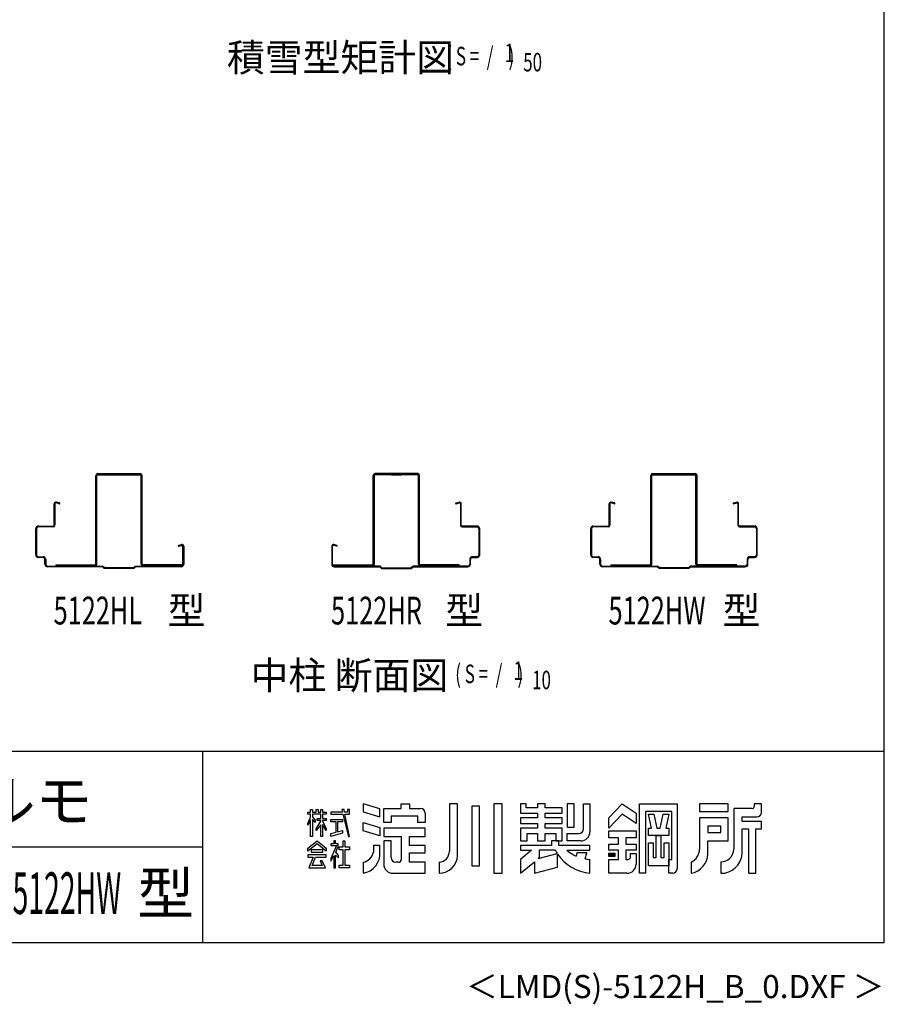
# Model space of a CAD drawing. Extents: x 543 to 20478, y 184 to 14052.
# Drawn here: x 15803 to 20478, y 184 to 5508 of the extents above; entities that cross this region are included whole.
import ezdxf
from ezdxf.enums import TextEntityAlignment as Align

# ---------------------------------------------------------------- set-up
doc = ezdxf.new("R2010")
doc.units = 0
doc.header["$LTSCALE"] = 50
doc.header["$MEASUREMENT"] = 0
for name, color, linetype in [('FILENAME', 7, 'CONTINUOUS'), ('M1', 4, 'CONTINUOUS'), ('NAME', 20, 'CONTINUOUS'), ('U1', 3, 'CONTINUOUS'), ('U2', 4, 'CONTINUOUS'), ('WAKUSEN-01', 50, 'CONTINUOUS'), ('WAKUSEN-02', 130, 'CONTINUOUS'), ('YODOROGO', 130, 'CONTINUOUS'), ('補強', 2, 'CONTINUOUS')]:
    doc.layers.add(name, color=color, linetype=linetype)
doc.styles.add('00', font='ROMANS', dxfattribs={"width": 0.666667, "bigfont": 'BIGFONT'})
doc.styles.add('01', font='ROMANS', dxfattribs={"height": 3, "bigfont": 'BIGFONT'})
doc.styles.add('FILENAME', font='romans', dxfattribs={"height": 125, "bigfont": 'bigfont'})

msp = doc.modelspace()

# ---------------------------------------------------------------- linework, layer by layer
at = {"layer": 'U1'}
for p, q in [((15990.1, 2774.9), (15990.1, 2890.9)), ((15994.1, 2890.9), (15994.1, 2774.9)), ((16017.5, 2891), (16000.4, 2895.7)), ((16018.6, 2894.8), (16001.5, 2899.6)), ((18161.5, 2894.8), (18178.6, 2899.6)), ((18162.6, 2891), (18179.7, 2895.7)), ((18186, 2890.9), (18186, 2774.9)), ((18190, 2774.9), (18190, 2890.9)), ((18990.1, 2774.9), (18990.1, 2890.9)), ((18994.1, 2890.9), (18994.1, 2774.9)), ((19017.5, 2891), (19000.4, 2895.7)), ((19018.6, 2894.8), (19001.5, 2899.6)), ((19661.5, 2894.8), (19678.6, 2899.6)), ((19662.6, 2891), (19679.7, 2895.7)), ((19686, 2890.9), (19686, 2774.9)), ((19690, 2774.9), (19690, 2890.9)), ((15904.1, 2769.9), (15985.1, 2769.9)), ((18276, 2769.9), (18195, 2769.9)), ((18904.1, 2769.9), (18985.1, 2769.9)), ((19776, 2769.9), (19695, 2769.9)), ((15890.1, 2613.9), (15890.1, 2755.9)), ((15894.1, 2754.9), (15890.1, 2754.9)), ((15894.1, 2755.9), (15894.1, 2613.9)), ((15985.1, 2765.9), (15904.1, 2765.9)), ((18195, 2765.9), (18276, 2765.9)), ((18286, 2755.9), (18286, 2613.9)), ((18286, 2754.9), (18290, 2754.9)), ((18290, 2613.9), (18290, 2755.9)), ((18890.1, 2613.9), (18890.1, 2755.9)), ((18894.1, 2754.9), (18890.1, 2754.9)), ((18894.1, 2755.9), (18894.1, 2613.9)), ((18985.1, 2765.9), (18904.1, 2765.9)), ((19695, 2765.9), (19776, 2765.9)), ((19786, 2755.9), (19786, 2613.9)), ((19790, 2613.9), (19790, 2755.9)), ((15894.1, 2714.9), (15890.1, 2714.9)), ((16661.5, 2664.8), (16678.6, 2669.6)), ((16662.6, 2661), (16679.7, 2665.7)), ((17517.5, 2661), (17500.4, 2665.7)), ((17518.6, 2664.8), (17501.5, 2669.6)), ((18286, 2714.9), (18290, 2714.9)), ((18894.1, 2714.9), (18890.1, 2714.9)), ((19786, 2714.9), (19790, 2714.9)), ((15894.1, 2654.9), (15890.1, 2654.9)), ((16686.1, 2563.9), (16686.1, 2660.9)), ((16690.1, 2660.9), (16690.1, 2563.9)), ((17490, 2660.9), (17490, 2563.9)), ((17494.1, 2563.9), (17494.1, 2660.9)), ((18286, 2654.9), (18290, 2654.9)), ((18894.1, 2654.9), (18890.1, 2654.9)), ((19786, 2654.9), (19790, 2654.9)), ((15904.1, 2603.9), (15930.1, 2603.9)), ((15930.1, 2599.9), (15904.1, 2599.9)), ((15940.1, 2563.9), (15940.1, 2589.9)), ((15944.1, 2584.9), (15940.1, 2584.9)), ((15944.1, 2589.9), (15944.1, 2563.9)), ((16104.9, 2553.9), (16104.9, 2559.9)), ((18236, 2589.9), (18236, 2563.9)), ((18236, 2584.9), (18240, 2584.9)), ((18240, 2563.9), (18240, 2589.9)), ((18276, 2603.9), (18250, 2603.9)), ((18250, 2599.9), (18276, 2599.9)), ((18904.1, 2603.9), (18930.1, 2603.9)), ((18930.1, 2599.9), (18904.1, 2599.9)), ((18940.1, 2563.9), (18940.1, 2589.9)), ((18944.1, 2584.9), (18940.1, 2584.9)), ((18944.1, 2589.9), (18944.1, 2563.9)), ((19736, 2589.9), (19736, 2563.9)), ((19736, 2584.9), (19740, 2584.9)), ((19740, 2563.9), (19740, 2589.9)), ((19776, 2603.9), (19750, 2603.9)), ((19750, 2599.9), (19776, 2599.9)), ((15954.1, 2553.9), (16251.7, 2553.9)), ((16250.1, 2549.9), (15954.1, 2549.9)), ((15987.6, 2549.9), (15987.6, 2553.9)), ((15994.9, 2553.9), (16205.9, 2553.9)), ((16002.6, 2549.9), (16002.6, 2553.9)), ((16080.1, 2549.9), (16080.1, 2553.9)), ((16090.1, 2549.9), (16090.1, 2553.9)), ((16260.1, 2539.9), (16250.1, 2549.9)), ((16261.7, 2543.9), (16251.7, 2553.9)), ((16420.1, 2539.9), (16260.1, 2539.9)), ((16418.4, 2543.9), (16261.7, 2543.9)), ((16418.4, 2543.9), (16428.4, 2553.9)), ((16420.1, 2539.9), (16430.1, 2549.9)), ((16428.4, 2553.9), (16676.1, 2553.9)), ((16676.1, 2549.9), (16430.1, 2549.9)), ((16674.9, 2553.9), (16463.9, 2553.9)), ((16590.1, 2549.9), (16590.1, 2553.9)), ((17751.7, 2553.9), (17504.1, 2553.9)), ((17504.1, 2549.9), (17750, 2549.9)), ((17505.2, 2553.9), (17716.2, 2553.9)), ((17590, 2549.9), (17590, 2553.9)), ((17760, 2539.9), (17750, 2549.9)), ((17761.7, 2543.9), (17751.7, 2553.9)), ((17760, 2539.9), (17920, 2539.9)), ((17761.7, 2543.9), (17918.4, 2543.9)), ((17918.4, 2543.9), (17928.4, 2553.9)), ((17920, 2539.9), (17930, 2549.9)), ((18226, 2553.9), (17928.4, 2553.9)), ((17930, 2549.9), (18226, 2549.9)), ((18185.2, 2553.9), (17974.2, 2553.9)), ((18090, 2549.9), (18090, 2553.9)), ((18100, 2549.9), (18100, 2553.9)), ((18177.5, 2549.9), (18177.5, 2553.9)), ((18192.5, 2549.9), (18192.5, 2553.9)), ((18954.1, 2553.9), (19251.7, 2553.9)), ((19250.1, 2549.9), (18954.1, 2549.9)), ((18987.6, 2549.9), (18987.6, 2553.9)), ((18994.9, 2553.9), (19205.9, 2553.9)), ((19002.6, 2549.9), (19002.6, 2553.9)), ((19080.1, 2549.9), (19080.1, 2553.9)), ((19090.1, 2549.9), (19090.1, 2553.9)), ((19260.1, 2539.9), (19250.1, 2549.9)), ((19261.7, 2543.9), (19251.7, 2553.9)), ((19420.1, 2539.9), (19260.1, 2539.9)), ((19418.4, 2543.9), (19261.7, 2543.9)), ((19418.4, 2543.9), (19428.4, 2553.9)), ((19420.1, 2539.9), (19430, 2549.9)), ((19726, 2553.9), (19428.4, 2553.9)), ((19430, 2549.9), (19726, 2549.9)), ((19685.2, 2553.9), (19463.9, 2553.9)), ((19590, 2549.9), (19590, 2553.9)), ((19600, 2549.9), (19600, 2553.9))]:
    msp.add_line(p, q, dxfattribs=at)
for centre, radius, start, end in [((15999.1, 2890.9), 9, 74.5154, 180), ((15999.1, 2890.9), 5, 74.5154, 180), ((16018, 2892.9), 2, 254.5154, 74.5154), ((18162.1, 2892.9), 2, 105.4846, 285.4846), ((18181, 2890.9), 9, 0, 105.4846), ((18181, 2890.9), 5, 0, 105.4846), ((18999.1, 2890.9), 9, 74.5154, 180), ((18999.1, 2890.9), 5, 74.5154, 180), ((19018.1, 2892.9), 2, 254.5154, 74.5154), ((19662.1, 2892.9), 2, 105.4846, 285.4846), ((19681, 2890.9), 9, 0, 105.4846), ((19681, 2890.9), 5, 0, 105.4846), ((15904.1, 2755.9), 14, 90, 180), ((15985.1, 2774.9), 9, 270, 0), ((15985.1, 2774.9), 5, 270, 0), ((18195, 2774.9), 9, 180, 270), ((18195, 2774.9), 5, 180, 270), ((18276, 2755.9), 14, 0, 90), ((18904.1, 2755.9), 14, 90, 180), ((18985.1, 2774.9), 9, 270, 0), ((18985.1, 2774.9), 5, 270, 0), ((19695, 2774.9), 9, 180, 270), ((19695, 2774.9), 5, 180, 270), ((19776, 2755.9), 14, 0, 90), ((15904.1, 2755.9), 10, 90, 180), ((18276, 2755.9), 10, 0, 90), ((18904.1, 2755.9), 10, 90, 180), ((19776, 2755.9), 10, 0, 90), ((16662, 2662.9), 2, 105.4846, 285.4846), ((16681.1, 2660.9), 9, 0, 105.4846), ((16681.1, 2660.9), 5, 0, 105.4846), ((17499.1, 2660.9), 9, 74.5154, 180), ((17499.1, 2660.9), 5, 74.5154, 180), ((17518.1, 2662.9), 2, 254.5154, 74.5154), ((15904.1, 2613.9), 14, 180, 270), ((15904.1, 2613.9), 10, 180, 270), ((18276, 2613.9), 10, 270, 0), ((18276, 2613.9), 14, 270, 0), ((18904.1, 2613.9), 14, 180, 270), ((18904.1, 2613.9), 10, 180, 270), ((19776, 2613.9), 10, 270, 0), ((19776, 2613.9), 14, 270, 0), ((15930.1, 2589.9), 14, 0, 90), ((15930.1, 2589.9), 10, 0, 90), ((15954.1, 2563.9), 14, 180, 270), ((15954.1, 2563.9), 10, 180, 270), ((16676.1, 2563.9), 10, 270, 0), ((16676.1, 2563.9), 14, 270, 0), ((17504.1, 2563.9), 14, 180, 270), ((17504.1, 2563.9), 10, 180, 270), ((18226, 2563.9), 14, 270, 0), ((18226, 2563.9), 10, 270, 0), ((18250, 2589.9), 14, 90, 180), ((18250, 2589.9), 10, 90, 180), ((18930.1, 2589.9), 14, 0, 90), ((18930.1, 2589.9), 10, 0, 90), ((18954.1, 2563.9), 14, 180, 270), ((18954.1, 2563.9), 10, 180, 270), ((19726, 2563.9), 14, 270, 0), ((19726, 2563.9), 10, 270, 0), ((19750, 2589.9), 14, 90, 180), ((19750, 2589.9), 10, 90, 180)]:
    msp.add_arc(centre, radius, start, end, dxfattribs=at)
at = {"layer": 'WAKUSEN-01'}
for p, q in [((20477.5, 517.5), (20477.5, 14052.5)), ((12850, 1552.5), (20477.5, 1552.5)), ((542.5, 517.5), (20477.5, 517.5))]:
    msp.add_line(p, q, dxfattribs=at)
at = {"layer": 'WAKUSEN-02'}
for p, q in [((16792.5, 517.5), (16792.5, 1552.5)), ((12850, 1035), (16792.5, 1035))]:
    msp.add_line(p, q, dxfattribs=at)
at = {"layer": 'YODOROGO'}
for p, q in [((17376, 1237.3), (17386, 1237.3)), ((17376, 1222.3), (17376, 1237.3)), ((17386, 1237.3), (17386, 1222.3)), ((17406, 1237.3), (17416, 1237.3)), ((17406, 1222.3), (17406, 1237.3)), ((17416, 1237.3), (17416, 1222.3)), ((17431, 1237.3), (17441, 1237.3)), ((17431, 1222.3), (17431, 1237.3)), ((17441, 1237.3), (17441, 1222.3)), ((17544.5, 1237.3), (17547.9, 1222.3)), ((17557, 1237.3), (17544.5, 1237.3)), ((17559.9, 1222.3), (17557, 1237.3)), ((17576, 1237.3), (17576, 1222.3)), ((17586, 1237.3), (17576, 1237.3)), ((17586, 1222.3), (17586, 1237.3)), ((17751, 1240.5), (17661, 1267.3)), ((17661, 1267.3), (17661, 1224.8)), ((17661, 1224.8), (17751, 1198)), ((17751, 1198), (17751, 1240.5)), ((17771, 1242.3), (17866, 1242.3)), ((17771, 1167.3), (17771, 1242.3)), ((17866, 1267.3), (17911, 1267.3)), ((17866, 1242.3), (17866, 1267.3)), ((17911, 1267.3), (17911, 1242.3)), ((17911, 1242.3), (17971, 1242.3)), ((18126, 1267.3), (18126, 1012.3)), ((18171, 1267.3), (18126, 1267.3)), ((18171, 987.3), (18171, 1267.3)), ((18248.5, 1254.8), (18248.5, 932.3)), ((18288.5, 1254.8), (18248.5, 1254.8)), ((18288.5, 932.3), (18288.5, 1254.8)), ((18366, 1267.3), (18366, 892.3)), ((18411, 1267.3), (18366, 1267.3)), ((18411, 892.3), (18411, 1267.3)), ((18511, 1267.3), (18511, 1217.3)), ((18541, 1267.3), (18511, 1267.3)), ((18541, 1247.3), (18541, 1267.3)), ((18603.5, 1247.3), (18541, 1247.3)), ((18603.5, 1267.3), (18603.5, 1247.3)), ((18643.5, 1267.3), (18603.5, 1267.3)), ((18643.5, 1247.3), (18643.5, 1267.3)), ((18736, 1247.3), (18643.5, 1247.3)), ((18736, 1217.3), (18736, 1247.3)), ((18801, 1267.3), (18763.5, 1267.3)), ((18763.5, 1267.3), (18763.5, 1142.3)), ((18801, 1142.3), (18801, 1267.3)), ((18851, 1267.3), (18886, 1267.3)), ((18851, 1132.3), (18851, 1267.3)), ((18886, 1267.3), (18886, 1117.3)), ((18988.5, 1192.3), (19061, 1267.3)), ((19061, 1267.3), (19136, 1217.3)), ((19153.5, 892.3), (19153.5, 1267.3)), ((19153.5, 1267.3), (19358.5, 1267.3)), ((19186, 1227.3), (19186, 892.3)), ((19328.5, 1227.3), (19186, 1227.3)), ((19328.5, 967.3), (19328.5, 1227.3)), ((19358.5, 1267.3), (19358.5, 917.3)), ((19633.5, 1267.3), (19478.5, 1267.3)), ((19478.5, 1267.3), (19478.5, 1227.3)), ((19478.5, 1227.3), (19633.5, 1227.3)), ((19633.5, 1227.3), (19633.5, 1267.3)), ((19663.5, 1242.3), (19663.5, 1022.3)), ((19763.5, 1242.3), (19663.5, 1242.3)), ((19773.5, 1267.3), (19773.5, 1252.3)), ((19813.5, 1267.3), (19773.5, 1267.3)), ((19813.5, 1222.3), (19813.5, 1267.3)), ((17361, 1222.3), (17376, 1222.3)), ((17361, 1212.3), (17361, 1222.3)), ((17376, 1212.3), (17361, 1212.3)), ((17361, 1162.4), (17376, 1196.7)), ((17376, 1181.7), (17361, 1152.4)), ((17376, 1196.7), (17376, 1212.3)), ((17376, 1092.3), (17376, 1181.7)), ((17386, 1222.3), (17406, 1222.3)), ((17386, 1212.3), (17386, 1198.6)), ((17431, 1212.3), (17386, 1212.3)), ((17386, 1198.6), (17401, 1177.3)), ((17386, 1183.6), (17386, 1092.3)), ((17401, 1167.3), (17386, 1183.6)), ((17401, 1177.3), (17401, 1167.3)), ((17406, 1133.1), (17431, 1174.8)), ((17411, 1187.9), (17431, 1187.9)), ((17411, 1177.9), (17411, 1187.9)), ((17431, 1177.9), (17411, 1177.9)), ((17416, 1222.3), (17431, 1222.3)), ((17431, 1187.9), (17431, 1212.3)), ((17431, 1174.8), (17431, 1177.9)), ((17441, 1222.3), (17461, 1222.3)), ((17441, 1212.3), (17441, 1187.9)), ((17461, 1212.3), (17441, 1212.3)), ((17441, 1187.9), (17461, 1187.9)), ((17441, 1177.9), (17441, 1175.9)), ((17461, 1177.9), (17441, 1177.9)), ((17441, 1175.9), (17461, 1133.1)), ((17461, 1222.3), (17461, 1212.3)), ((17461, 1187.9), (17461, 1177.9)), ((17486, 1222.3), (17486, 1212.3)), ((17547.9, 1222.3), (17486, 1222.3)), ((17486, 1212.3), (17550.1, 1212.3)), ((17486, 1182.9), (17548.8, 1182.9)), ((17486, 1170.4), (17486, 1182.9)), ((17548.8, 1182.9), (17548.8, 1170.4)), ((17550.1, 1212.3), (17581, 1092.3)), ((17576, 1222.3), (17559.9, 1222.3)), ((17561.8, 1212.3), (17586, 1212.3)), ((17586, 1092.3), (17561.8, 1212.3)), ((17586, 1212.3), (17586, 1222.3)), ((17956, 1202.3), (17811, 1202.3)), ((17811, 1202.3), (17811, 1167.3)), ((17956, 1167.3), (17956, 1202.3)), ((17996, 1217.3), (17996, 1167.3)), ((18511, 1217.3), (18603.5, 1217.3)), ((18511, 1192.3), (18511, 1162.3)), ((18603.5, 1192.3), (18511, 1192.3)), ((18603.5, 1217.3), (18603.5, 1192.3)), ((18643.5, 1217.3), (18736, 1217.3)), ((18643.5, 1192.3), (18643.5, 1217.3)), ((18736, 1192.3), (18643.5, 1192.3)), ((18736, 1162.3), (18736, 1192.3)), ((19061, 1212.3), (18988.5, 1137.3)), ((18988.5, 1137.3), (18988.5, 1192.3)), ((19136, 1162.3), (19061, 1212.3)), ((19136, 1217.3), (19136, 1162.3)), ((19202.3, 1212.3), (19232.3, 1212.3)), ((19218.5, 1137.3), (19202.3, 1212.3)), ((19232.3, 1212.3), (19248.5, 1137.3)), ((19266, 1137.3), (19282.3, 1212.3)), ((19282.3, 1212.3), (19312.3, 1212.3)), ((19312.3, 1212.3), (19296, 1137.3)), ((19633.5, 1192.3), (19478.5, 1192.3)), ((19478.5, 1192.3), (19478.5, 1022.3)), ((19633.5, 1067.3), (19633.5, 1192.3)), ((19708.5, 1197.3), (19788.5, 1197.3)), ((19708.5, 1172.3), (19708.5, 1197.3)), ((19813.5, 1172.3), (19708.5, 1172.3)), ((19813.5, 1132.3), (19813.5, 1172.3)), ((17361, 1152.4), (17361, 1162.4)), ((17431, 1154.8), (17406, 1123.1)), ((17406, 1123.1), (17406, 1133.1)), ((17431, 1092.3), (17431, 1154.8)), ((17441, 1155.9), (17441, 1092.3)), ((17461, 1123.1), (17441, 1155.9)), ((17461, 1133.1), (17461, 1123.1)), ((17513.6, 1170.4), (17486, 1170.4)), ((17513.6, 1115.4), (17513.6, 1170.4)), ((17521.1, 1170.4), (17521.1, 1116.8)), ((17548.8, 1170.4), (17521.1, 1170.4)), ((17521.1, 1116.8), (17548.8, 1124.2)), ((17548.8, 1124.2), (17548.8, 1109.8)), ((17661, 1167.3), (17751, 1140.5)), ((17661, 1122.3), (17661, 1167.3)), ((17751, 1095.5), (17661, 1122.3)), ((17751, 1140.5), (17751, 1095.5)), ((17811, 1167.3), (17771, 1167.3)), ((17996, 1137.3), (17771, 1137.3)), ((17771, 1137.3), (17771, 1092.3)), ((17996, 1167.3), (17956, 1167.3)), ((17996, 1092.3), (17996, 1137.3)), ((18511, 1162.3), (18603.5, 1162.3)), ((18511, 1137.3), (18511, 1067.3)), ((18603.5, 1137.3), (18511, 1137.3)), ((18603.5, 1162.3), (18603.5, 1137.3)), ((18643.5, 1162.3), (18736, 1162.3)), ((18643.5, 1137.3), (18643.5, 1162.3)), ((18736, 1137.3), (18643.5, 1137.3)), ((18736, 1067.3), (18736, 1137.3)), ((18763.5, 1142.3), (18801, 1142.3)), ((18988.5, 1122.3), (19136, 1122.3)), ((18988.5, 1084.8), (18988.5, 1122.3)), ((19136, 1122.3), (19136, 1084.8)), ((19202.3, 1137.3), (19218.5, 1137.3)), ((19202.3, 1097.3), (19202.3, 1137.3)), ((19248.5, 1137.3), (19266, 1137.3)), ((19296, 1137.3), (19312.3, 1137.3)), ((19312.3, 1137.3), (19312.3, 1097.3)), ((19523.5, 1147.3), (19523.5, 1112.3)), ((19593.5, 1147.3), (19523.5, 1147.3)), ((19593.5, 1112.3), (19593.5, 1147.3)), ((19708.5, 997.3), (19708.5, 1132.3)), ((19708.5, 1132.3), (19743.5, 1132.3)), ((19743.5, 1132.3), (19743.5, 892.3)), ((19783.5, 892.3), (19783.5, 1132.3)), ((19783.5, 1132.3), (19813.5, 1132.3)), ((17361, 1027.5), (17411, 1067.3)), ((17386, 1092.3), (17376, 1092.3)), ((17411, 1067.3), (17461, 1027.5)), ((17441, 1092.3), (17431, 1092.3)), ((17486, 1107.3), (17513.6, 1115.4)), ((17548.8, 1109.8), (17486, 1092.3)), ((17486, 1092.3), (17486, 1107.3)), ((17501, 1067.3), (17501, 1052.3)), ((17511, 1067.3), (17501, 1067.3)), ((17511, 1052.3), (17511, 1067.3)), ((17551.3, 1034.7), (17551.3, 1067.3)), ((17551.3, 1067.3), (17561.3, 1067.3)), ((17561.3, 1067.3), (17561.3, 1034.7)), ((17581, 1092.3), (17586, 1092.3)), ((17771, 1092.3), (17866, 1092.3)), ((17771, 1067.3), (17771, 942.3)), ((17811, 1067.3), (17771, 1067.3)), ((17811, 977.3), (17811, 1067.3)), ((17866, 1092.3), (17866, 967.3)), ((17911, 1042.3), (17911, 1092.3)), ((17911, 1092.3), (17996, 1092.3)), ((18511, 1067.3), (18546, 1067.3)), ((18546, 1067.3), (18546, 1107.3)), ((18546, 1107.3), (18603.5, 1107.3)), ((18603.5, 1107.3), (18603.5, 1067.3)), ((18603.5, 1067.3), (18643.5, 1067.3)), ((18643.5, 1107.3), (18701, 1107.3)), ((18643.5, 1067.3), (18643.5, 1107.3)), ((18718.5, 1067.3), (18678.5, 1067.3)), ((18718.5, 1067.3), (18678.5, 1067.3)), ((18678.5, 1067.3), (18678.5, 1042.3)), ((18678.5, 1067.3), (18678.5, 1042.3)), ((18701, 1107.3), (18701, 1067.3)), ((18701, 1067.3), (18736, 1067.3)), ((18718.5, 1042.3), (18718.5, 1067.3)), ((18718.5, 1042.3), (18718.5, 1067.3)), ((18763.5, 1107.3), (18826, 1107.3)), ((18763.5, 1067.3), (18763.5, 1107.3)), ((18836, 1067.3), (18763.5, 1067.3)), ((19041, 1084.8), (18988.5, 1084.8)), ((19041, 1049.8), (19041, 1084.8)), ((19136, 1084.8), (19081, 1084.8)), ((19081, 1084.8), (19081, 1049.8)), ((19312.3, 1097.3), (19202.3, 1097.3)), ((19244.8, 977.3), (19244.8, 1097.3)), ((19244.8, 1097.3), (19269.8, 1097.3)), ((19269.8, 1097.3), (19269.8, 977.3)), ((19523.5, 1112.3), (19593.5, 1112.3)), ((19523.5, 997.3), (19523.5, 1067.3)), ((19523.5, 1067.3), (19633.5, 1067.3)), ((17411, 1052.3), (17361, 1012.5)), ((17361, 1012.5), (17361, 1027.5)), ((17381, 1005.5), (17381, 1020.5)), ((17381, 1020.5), (17441, 1020.5)), ((17461, 1012.5), (17411, 1052.3)), ((17441, 1020.5), (17441, 1005.5)), ((17461, 1027.5), (17461, 1012.5)), ((17486, 1052.3), (17486, 1042.3)), ((17501, 1052.3), (17486, 1052.3)), ((17516.1, 1042.3), (17486, 973)), ((17486, 1042.3), (17516.1, 1042.3)), ((17525.6, 1052.3), (17511, 1052.3)), ((17512.6, 1006.7), (17525.6, 1037.3)), ((17525.6, 1037.3), (17525.6, 1052.3)), ((17531.3, 1034.7), (17551.3, 1034.7)), ((17531.3, 1019.7), (17531.3, 1034.7)), ((17551.3, 1019.7), (17531.3, 1019.7)), ((17551.3, 937.3), (17551.3, 1019.7)), ((17561.3, 1034.7), (17586, 1034.7)), ((17561.3, 1019.7), (17561.3, 937.3)), ((17586, 1019.7), (17561.3, 1019.7)), ((17586, 1034.7), (17586, 1019.7)), ((17751, 1042.3), (17716, 1042.3)), ((17716, 1042.3), (17716, 1007.3)), ((17751, 1007.3), (17751, 1042.3)), ((17996, 1042.3), (17911, 1042.3)), ((17996, 1002.3), (17996, 1042.3)), ((18511, 1042.3), (18511, 1017.3)), ((18678.5, 1042.3), (18511, 1042.3)), ((18511, 1042.3), (18511, 1017.3)), ((18678.5, 1042.3), (18511, 1042.3)), ((18570.6, 1017.3), (18511, 967.3)), ((18511, 1017.3), (18570.6, 1017.3)), ((18570.6, 1017.3), (18511, 967.3)), ((18511, 1017.3), (18570.6, 1017.3)), ((18698.5, 1017.3), (18611, 1017.3)), ((18611, 1017.3), (18611, 976.3)), ((18886, 1042.3), (18718.5, 1042.3)), ((18886, 1042.3), (18718.5, 1042.3)), ((18761, 1017.3), (18886, 1017.3)), ((18761, 1017.3), (18886, 1017.3)), ((18886, 1017.3), (18886, 1042.3)), ((18886, 1017.3), (18886, 1042.3)), ((18988.5, 1017.3), (18988.5, 1049.8)), ((18988.5, 1049.8), (19041, 1049.8)), ((19041, 1017.3), (18988.5, 1017.3)), ((19041, 967.3), (19041, 1017.3)), ((19081, 1049.8), (19136, 1049.8)), ((19136, 1017.3), (19081, 1017.3)), ((19081, 1017.3), (19081, 967.3)), ((19136, 1049.8), (19136, 1017.3)), ((19202.3, 932.3), (19202.3, 1057.3)), ((19202.3, 1057.3), (19227.3, 1057.3)), ((19227.3, 1057.3), (19227.3, 977.3)), ((19287.3, 977.3), (19287.3, 1057.3)), ((19287.3, 1057.3), (19312.3, 1057.3)), ((19312.3, 1057.3), (19312.3, 932.3)), ((17361, 992.8), (17361, 980.3)), ((17461, 992.8), (17361, 992.8)), ((17361, 980.3), (17390.3, 980.3)), ((17390.3, 980.3), (17366, 922.3)), ((17441, 1005.5), (17381, 1005.5)), ((17384.7, 934.8), (17402.8, 980.3)), ((17402.8, 980.3), (17461, 980.3)), ((17428.2, 960.1), (17438.8, 934.8)), ((17438.2, 960.1), (17428.2, 960.1)), ((17456, 922.3), (17438.2, 960.1)), ((17461, 980.3), (17461, 992.8)), ((17486, 958), (17501, 987.5)), ((17486, 973), (17486, 958)), ((17501, 987.5), (17501, 922.3)), ((17511, 990.8), (17526, 977)), ((17511, 922.3), (17511, 990.8)), ((17526, 989.5), (17512.6, 1006.7)), ((17526, 977), (17526, 989.5)), ((17911, 1002.3), (17996, 1002.3)), ((17911, 952.3), (17911, 1002.3)), ((18511, 967.3), (18511, 892.3)), ((18511, 967.3), (18511, 892.3)), ((18607.1, 973), (18708.6, 1000.2)), ((18611, 976.3), (18607.1, 973)), ((18711, 925.8), (18711, 996.6)), ((18711, 925.8), (18711, 996.6)), ((18816, 1002.3), (18811, 985)), ((18816, 1002.3), (18811, 985)), ((18868.5, 1002.3), (18816, 1002.3)), ((18868.5, 1002.3), (18816, 1002.3)), ((18861, 969.9), (18868.5, 1002.3)), ((18861, 969.9), (18868.5, 1002.3)), ((18886, 892.3), (18886, 967.3)), ((18886, 892.3), (18886, 967.3)), ((18988.5, 1001.1), (19021, 1001.1)), ((18988.5, 983.6), (18988.5, 1001.1)), ((19021, 983.6), (18988.5, 983.6)), ((18988.5, 967.3), (19041, 967.3)), ((18988.5, 892.3), (18988.5, 967.3)), ((18991, 998.6), (19018.5, 998.6)), ((18991, 986.1), (18991, 998.6)), ((19018.5, 986.1), (18991, 986.1)), ((18993.5, 996.1), (19016, 996.1)), ((18993.5, 988.6), (18993.5, 996.1)), ((19016, 988.6), (18993.5, 988.6)), ((18996, 993.6), (19013.5, 993.6)), ((18996, 991.1), (18996, 993.6)), ((19013.5, 991.1), (18996, 991.1)), ((19013.5, 993.6), (19013.5, 991.1)), ((19016, 996.1), (19016, 988.6)), ((19018.5, 998.6), (19018.5, 986.1)), ((19021, 1001.1), (19021, 983.6)), ((19081, 967.3), (19091, 967.3)), ((19106, 999.8), (19136, 999.8)), ((19106, 982.3), (19106, 999.8)), ((19136, 999.8), (19136, 942.3)), ((19227.3, 977.3), (19244.8, 977.3)), ((19269.8, 977.3), (19287.3, 977.3)), ((19312.3, 967.3), (19328.5, 967.3)), ((19312.3, 892.3), (19312.3, 967.3)), ((17366, 922.3), (17456, 922.3)), ((17438.8, 934.8), (17384.7, 934.8)), ((17501, 922.3), (17511, 922.3)), ((17531.3, 937.3), (17551.3, 937.3)), ((17531.3, 922.3), (17531.3, 937.3)), ((17586, 922.3), (17531.3, 922.3)), ((17561.3, 937.3), (17586, 937.3)), ((17586, 937.3), (17586, 922.3)), ((17661, 952.3), (17661, 892.3)), ((17851, 952.3), (17836, 952.3)), ((17996, 952.3), (17911, 952.3)), ((17996, 892.3), (17996, 952.3)), ((18071, 952.3), (18071, 892.3)), ((18248.5, 932.3), (18288.5, 932.3)), ((18511, 892.3), (18586, 955.3)), ((18511, 892.3), (18586, 955.3)), ((18586, 955.3), (18586, 892.3)), ((18586, 955.3), (18586, 892.3)), ((18586, 892.3), (18711, 925.8)), ((18586, 892.3), (18711, 925.8)), ((19312.3, 932.3), (19202.3, 932.3)), ((19433.5, 952.3), (19433.5, 892.3)), ((19593.5, 954.8), (19593.5, 892.3)), ((17821, 892.3), (17996, 892.3)), ((18366, 892.3), (18411, 892.3)), ((19086, 892.3), (18988.5, 892.3)), ((19186, 892.3), (19153.5, 892.3)), ((19333.5, 892.3), (19312.3, 892.3)), ((19743.5, 892.3), (19783.5, 892.3))]:
    msp.add_line(p, q, dxfattribs=at)
for centre, radius, start, end in [((17971, 1217.3), 25, 0, 90), ((19763.5, 1252.3), 10, 270, 0), ((19788.5, 1222.3), 25, 270, 0), ((18826, 1132.3), 25, 270, 0), ((18836, 1117.3), 50, 270, 0), ((18066.8, 1011.4), 59.2, 274.0524, 0.9267), ((18909, 1129.9), 238.7, 208.1411, 212.921), ((18893.8, 1168.1), 200.9, 228.6181, 245.6603), ((18893.8, 1168.1), 200.9, 228.6181, 245.6603), ((19399.8, 1023.5), 78.7, 295.3405, 359.189), ((19594.7, 1023.6), 68.8, 269.0041, 358.9126), ((17641.2, 1000.5), 110, 280.3644, 3.5415), ((17647.3, 1021), 70, 281.2491, 348.7509), ((17836, 977.3), 25, 180, 270), ((17851, 967.3), 15, 270, 0), ((18068.2, 995.4), 103.1, 271.5351, 355.5273), ((18909, 1129.9), 238.7, 213.9611, 264.4787), ((18909, 1129.9), 238.7, 213.9611, 264.4787), ((18893.8, 1168.1), 200.9, 260.6063, 267.779), ((18893.8, 1168.1), 200.9, 260.6063, 267.779), ((19091, 982.3), 15, 270, 360), ((19412.2, 1001.7), 111.4, 281.0263, 357.7711), ((19596.2, 1004.9), 112.6, 268.6285, 356.1664), ((17821, 942.3), 50, 180, 270), ((19086, 942.3), 50, 270, 0), ((19333.5, 917.3), 25, 270, 0)]:
    msp.add_arc(centre, radius, start, end, dxfattribs=at)
at = {"layer": '補強'}
for p, q in [((16215.1, 2563.9), (16215.1, 3043.9)), ((16221.1, 2563.9), (16221.1, 3043.9)), ((16225.1, 3053.9), (16455.1, 3053.9)), ((16225.1, 3047.9), (16455.1, 3047.9)), ((16366.3, 3047.9), (16313.8, 3047.9)), ((16320, 3053.9), (16320, 3047.9)), ((16360.1, 3047.9), (16360.1, 3053.9)), ((16459.1, 2563.9), (16459.1, 3043.9)), ((16465.1, 2563.9), (16465.1, 3043.9)), ((17715, 2563.9), (17715, 3043.9)), ((17721, 2563.9), (17721, 3043.9)), ((17955, 3053.9), (17725, 3053.9)), ((17955, 3047.9), (17725, 3047.9)), ((17813.8, 3047.9), (17866.3, 3047.9)), ((17820, 3047.9), (17820, 3053.9)), ((17860.1, 3053.9), (17860.1, 3047.9)), ((17959, 2563.9), (17959, 3043.9)), ((17965, 2563.9), (17965, 3043.9)), ((19215.1, 2563.9), (19215.1, 3043.9)), ((19221.1, 2563.9), (19221.1, 3043.9)), ((19225.1, 3053.9), (19455.1, 3053.9)), ((19225.1, 3047.9), (19455.1, 3047.9)), ((19366.3, 3047.9), (19313.8, 3047.9)), ((19320, 3053.9), (19320, 3047.9)), ((19360.1, 3047.9), (19360.1, 3053.9)), ((19459.1, 2563.9), (19459.1, 3043.9)), ((19465.1, 2563.9), (19465.1, 3043.9)), ((16215.1, 2879.9), (16221.1, 2879.9)), ((17965, 2879.9), (17959, 2879.9)), ((19215.1, 2879.9), (19221.1, 2879.9)), ((16000.1, 2559.9), (16211.1, 2559.9)), ((16000.1, 2553.9), (16000.1, 2559.9)), ((16110.1, 2553.9), (16110.1, 2559.9)), ((16680.1, 2559.9), (16469.1, 2559.9)), ((16570.1, 2553.9), (16570.1, 2559.9)), ((16680.1, 2553.9), (16680.1, 2559.9)), ((17500, 2559.9), (17711, 2559.9)), ((17500, 2553.9), (17500, 2559.9)), ((17610, 2553.9), (17610, 2559.9)), ((18180, 2559.9), (17969, 2559.9)), ((18180, 2553.9), (18180, 2559.9)), ((19000.1, 2559.9), (19211.1, 2559.9)), ((19000.1, 2553.9), (19000.1, 2559.9)), ((19110.1, 2553.9), (19110.1, 2559.9)), ((19680.1, 2559.9), (19469.1, 2559.9)), ((19680.1, 2553.9), (19680.1, 2559.9)), ((16000.1, 2553.9), (16211.1, 2553.9)), ((16680.1, 2553.9), (16469.1, 2553.9)), ((17500, 2553.9), (17711, 2553.9)), ((18180, 2553.9), (17969, 2553.9)), ((19000.1, 2553.9), (19211.1, 2553.9)), ((19680.1, 2553.9), (19469.1, 2553.9))]:
    msp.add_line(p, q, dxfattribs=at)
for centre, radius, start, end in [((16225.1, 3043.9), 10, 90, 180), ((16225.1, 3043.9), 4, 90, 180), ((16455.1, 3043.9), 10, 0, 90), ((16455.1, 3043.9), 4, 0, 90), ((17725, 3043.9), 10, 90, 180), ((17725, 3043.9), 4, 90, 180), ((17955, 3043.9), 10, 0, 90), ((17955, 3043.9), 4, 0, 90), ((19225.1, 3043.9), 10, 90, 180), ((19225.1, 3043.9), 4, 90, 180), ((19455.1, 3043.9), 10, 0, 90), ((19455.1, 3043.9), 4, 0, 90), ((16211.1, 2563.9), 4, 270, 0), ((16211.1, 2563.9), 10, 270, 0), ((16469.1, 2563.9), 10, 180, 270), ((16469.1, 2563.9), 4, 180, 270), ((17711, 2563.9), 4, 270, 0), ((17711, 2563.9), 10, 270, 0), ((17969, 2563.9), 10, 180, 270), ((17969, 2563.9), 4, 180, 270), ((19211.1, 2563.9), 4, 270, 0), ((19211.1, 2563.9), 10, 270, 0), ((19469.1, 2563.9), 10, 180, 270), ((19469.1, 2563.9), 4, 180, 270)]:
    msp.add_arc(centre, radius, start, end, dxfattribs=at)

# ---------------------------------------------------------------- texts
at = {"layer": 'FILENAME', "style": 'FILENAME'}
msp.add_text('＜LMD(S)-5122H_B_0.DXF ＞', height=125, dxfattribs=at).set_placement((20477.5, 217.5), align=Align.RIGHT)
at = {"layer": 'M1', "style": '01'}
for s, p in [('積雪型矩計図', (16923.6, 5228.4)), ('型', (16603.4, 2238.1)), ('型', (18103.4, 2238.1)), ('型', (19603.4, 2238.1)), ('中柱 断面図', (17051.4, 1887.7))]:
    msp.add_text(s, height=150, dxfattribs=at).set_placement(p)
at = {"layer": 'M1', "style": '00', "width": 0.67}
for s, p in [('1', (18425.7, 5278.5)), ('( S =  /    )', (18109.9, 5261.4)), ('50', (18525.6, 5228.4)), ('( S =  /    )', (18158, 1920.8)), ('1', (18473.8, 1937.8)), ('10', (18573.6, 1887.7))]:
    msp.add_text(s, height=100.2, dxfattribs=at).set_placement(p)
at = {"layer": 'NAME', "style": '01'}
for s, p in [('ヨド物置 エルモ', (13977.6, 1172.5)), ('型', (16438.8, 672.5))]:
    msp.add_text(s, height=225, dxfattribs=at).set_placement(p)
at = {"layer": 'NAME', "style": '00', "width": 0.5}
msp.add_text('LMD（S）-5122HL,5122HR,5122HW', height=225, dxfattribs=at).set_placement((16352, 672.5), align=Align.RIGHT)
at = {"layer": 'U2', "style": '00', "width": 0.67}
for s, p in [('5122HL', (15986.5, 2238.1)), ('5122HR', (17486.5, 2238.1)), ('5122HW', (18986.5, 2238.1))]:
    msp.add_text(s, height=150, dxfattribs=at).set_placement(p)

doc.saveas('drawing.dxf')
